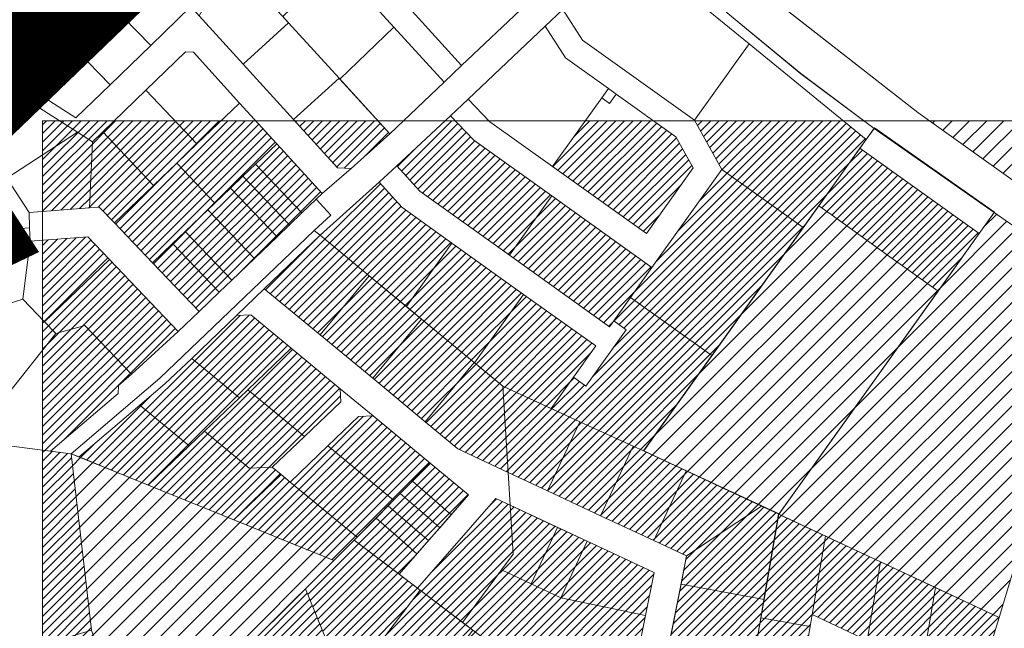
# Model space of a CAD drawing. Units: millimetres. Extents: x 1331 to 551846, y -5065 to 6580354.
# Drawn here: x 14135 to 14648, y 17571 to 17888 of the extents above; entities that cross this region are included whole.
import ezdxf

# ---------------------------------------------------------------- set-up
doc = ezdxf.new("R2010")
doc.units = ezdxf.units.MM
doc.linetypes.add('PHANTOMX2', pattern=[40, 20, -4, 4, -4, 4, -4])
doc.layers.get('0').update_dxf_attribs({"lineweight": 5})
for name, color, linetype, lineweight in [('2006_VALD', 7, 'Continuous', 5), ('Level 1', 24, 'Continuous', 0), ('OPT_uus-sein', 7, 'Continuous', 5), ('peetri kontakt', 7, 'Continuous', 0)]:
    doc.layers.add(name, color=color, linetype=linetype, lineweight=lineweight)
doc.layers.add('VALLA PIIR', color=1, linetype='Continuous', lineweight=5, plot=False)
picture_1 = doc.add_image_def('image2.png', size_in_pixel=(1522, 834))

msp = doc.modelspace()

# ---------------------------------------------------------------- hatches: boundary and pattern name
at = {"layer": 'peetri kontakt', "linetype": 'Continuous', "lineweight": 15}
h = msp.add_hatch(dxfattribs=at)
h.set_pattern_fill('ANSI31', color=50, style=0)
h.paths.add_polyline_path([(14173.16, 17824.74), (14165.36, 17829.71), (14147.17, 17817.91), (14147.17, 17788.5), (14171.69, 17790.34)])
h.paths.add_polyline_path([(14184.5, 17835.71), (14155.97, 17835.71), (14165.36, 17829.71), (14173.16, 17824.74), (14178.49, 17829.89)])
h.paths.add_polyline_path([(14155.97, 17835.71), (14147.17, 17835.71), (14147.17, 17817.91), (14165.36, 17829.71)])
h.paths.add_polyline_path([(14216.07, 17835.71), (14184.5, 17835.71), (14178.49, 17829.89), (14204.97, 17802.03), (14217.08, 17813.63), (14227.54, 17823.65)])
h.paths.add_polyline_path([(14240.13, 17835.71), (14216.07, 17835.71), (14227.54, 17823.65)])
h.paths.add_polyline_path([(14258.2, 17835.71), (14240.13, 17835.71), (14227.54, 17823.65), (14217.08, 17813.63), (14236.89, 17792.79), (14245.04, 17800.6), (14251.54, 17806.83), (14258.04, 17813.05), (14269.14, 17823.69)])
h.paths.add_polyline_path([(14327.92, 17828.96), (14321.77, 17835.71), (14278.49, 17835.71), (14300.81, 17811.2), (14307.9, 17810.87)])
h.paths.add_polyline_path([(14269.14, 17823.69), (14258.04, 17813.05), (14282.25, 17787.77), (14289.7, 17794.91), (14292.72, 17797.8)])
h.paths.add_polyline_path([(14258.04, 17813.05), (14251.54, 17806.83), (14275.76, 17781.54), (14282.25, 17787.77)])
h.paths.add_polyline_path([(14251.54, 17806.83), (14245.04, 17800.6), (14269.26, 17775.31), (14275.76, 17781.54)])
h.paths.add_polyline_path([(14245.04, 17800.6), (14236.89, 17792.79), (14233.28, 17789.33), (14257.51, 17764.04), (14269.26, 17775.31)])
h.paths.add_polyline_path([(14233.28, 17789.33), (14221.42, 17777.97), (14245.65, 17752.67), (14257.51, 17764.04)])
h.paths.add_polyline_path([(14221.42, 17777.97), (14214.92, 17771.74), (14239.15, 17746.44), (14245.65, 17752.67)])
h.paths.add_polyline_path([(14214.92, 17771.74), (14204.45, 17761.71), (14228.69, 17736.41), (14239.15, 17746.44)])
h.paths.add_polyline_path([(14233.28, 17789.33), (14236.89, 17792.79), (14217.08, 17813.63), (14204.97, 17802.03), (14184.56, 17782.48), (14204.45, 17761.71), (14214.92, 17771.74), (14221.42, 17777.97)])
h.paths.add_polyline_path([(14182.04, 17763.42), (14170.74, 17775.22), (14147.17, 17773.45), (14147.17, 17732.11), (14148.21, 17731.02)])
h.paths.add_polyline_path([(14182.04, 17763.42), (14148.21, 17731.02), (14154.09, 17724.88), (14169.22, 17729.09), (14193.43, 17703.82), (14217.86, 17726.03)])
h.paths.add_polyline_path([(14169.22, 17729.09), (14154.09, 17724.88), (14147.17, 17716.14), (14147.17, 17664.21), (14151.27, 17663.69), (14186.53, 17693.68), (14186.77, 17697.76), (14193.43, 17703.82)])
h.paths.add_polyline_path([(14148.21, 17731.02), (14147.17, 17732.11), (14147.17, 17716.14), (14154.09, 17724.88)])
h = msp.add_hatch(dxfattribs=at)
h.set_pattern_fill('ANSI31', color=50, style=0)
h.paths.add_polyline_path([(14576.05, 17826.03), (14564.18, 17835.71), (14486.74, 17835.71), (14500.87, 17810.3), (14543.21, 17780.05)])
h.paths.add_polyline_path([(14543.21, 17780.05), (14500.87, 17810.3), (14464.48, 17759.36), (14453.26, 17743.65), (14495.6, 17713.4)])
h.paths.add_polyline_path([(14453.26, 17743.65), (14444.54, 17731.45), (14451.05, 17726.8), (14430.12, 17697.5), (14423.61, 17702.15), (14412.01, 17685.91), (14426.98, 17678.99), (14454.7, 17666.24), (14460.11, 17663.79), (14495.6, 17713.4)])
h.paths.add_polyline_path([(14464.48, 17759.36), (14412.4, 17796.57), (14390.31, 17765.65), (14442.39, 17728.44), (14444.54, 17731.45), (14453.26, 17743.65)])
h.paths.add_polyline_path([(14412.4, 17796.57), (14371.72, 17825.63), (14362.16, 17835.71), (14356.83, 17835.71), (14331.72, 17812.16), (14343.53, 17799.07), (14390.31, 17765.65)])
h.paths.add_polyline_path([(14397.64, 17745.29), (14372.15, 17709.61), (14386.91, 17697.42), (14412.01, 17685.91), (14423.61, 17702.15), (14435.24, 17718.43)])
h.paths.add_polyline_path([(14397.64, 17745.29), (14360.21, 17772.02), (14336.61, 17738.98), (14344.54, 17732.42), (14371.91, 17709.81), (14372.15, 17709.61)])
h.paths.add_polyline_path([(14360.21, 17772.02), (14334.18, 17790.63), (14322.36, 17803.72), (14291.72, 17776.06), (14317.17, 17755.03), (14336.61, 17738.98)])
h = msp.add_hatch(dxfattribs=at)
h.set_pattern_fill('ANSI31', color=72, style=0)
h.paths.add_polyline_path([(14485.99, 17811.14), (14476.96, 17827.38), (14465.3, 17835.71), (14429.8, 17835.71), (14412.73, 17811.82), (14461.55, 17776.94)])
h = msp.add_hatch(dxfattribs=at)
h.set_pattern_fill('ANSI31', color=50, scale=2, style=0)
h.paths.add_polyline_path([(14824.67, 17835.71), (14608.88, 17835.71), (14730.64, 17748.93), (14759.84, 17739.68), (14777.34, 17723.5), (14823.25, 17691.15), (14841.87, 17691.2), (14854.2, 17698.08), (14845.14, 17714.18), (14857.95, 17721.17), (14852.61, 17739.53), (14842.23, 17775.3)])
h.paths.add_polyline_path([(14950.51, 17835.71), (14824.68, 17835.71), (14842.23, 17775.3), (14875.07, 17793.62), (14885.99, 17799.71), (14926.15, 17822.12)])
h.paths.add_polyline_path([(15021.13, 17835.71), (14965.44, 17835.71), (14980.31, 17809.05), (14997.91, 17777.51)])
h = msp.add_hatch(dxfattribs=at)
h.set_pattern_fill('ANSI31', color=72, style=0)
h.paths.add_polyline_path([(14178.49, 17829.89), (14173.16, 17824.74), (14171.69, 17790.34), (14176.67, 17790.71), (14184.56, 17782.48), (14204.97, 17802.03)])
at = {"layer": 'peetri kontakt', "linetype": 'Continuous', "lineweight": 15, "true_color": 0xed1f24}
h = msp.add_hatch(dxfattribs=at)
h.set_pattern_fill('ANSI31', color=240, style=0)
h.paths.add_polyline_path([(14572.76, 17821.42), (14551.35, 17791.43), (14557.73, 17786.85), (14587.13, 17765.78), (14613.4, 17746.95), (14634.82, 17776.97)])
at = {"layer": 'peetri kontakt', "linetype": 'Continuous', "lineweight": 15}
h = msp.add_hatch(dxfattribs=at)
h.set_pattern_fill('ANSI31', color=230, scale=2, style=0)
h.paths.add_polyline_path([(14530.41, 17630.84), (14530.41, 17630.82), (14554.74, 17619.44), (14583.4, 17606.02), (14612.07, 17592.6), (14645.2, 17577.1), (14663.37, 17637.06), (14668.05, 17635.55), (14670.92, 17645.62), (14666.23, 17647.07), (14697.46, 17749.69), (14642.72, 17787.99), (14642.7, 17788.01), (14634.82, 17776.97), (14613.4, 17746.95), (14587.13, 17765.78), (14557.73, 17786.85), (14551.34, 17791.44), (14543.21, 17780.05), (14495.6, 17713.4), (14460.09, 17663.76), (14482.33, 17653.34), (14521.54, 17634.99)])
h = msp.add_hatch(dxfattribs=at)
h.set_pattern_fill('ANSI31', color=50, style=0)
h.paths.add_polyline_path([(14317.17, 17755.03), (14291.72, 17776.06), (14262.63, 17748.21), (14291.7, 17724.19)])
h.paths.add_polyline_path([(14344.54, 17732.42), (14317.17, 17755.03), (14291.7, 17724.19), (14319.07, 17701.58)])
h.paths.add_polyline_path([(14371.91, 17709.81), (14344.54, 17732.42), (14319.07, 17701.58), (14346.43, 17678.97)])
h.paths.add_polyline_path([(14386.91, 17697.42), (14371.91, 17709.81), (14346.43, 17678.97), (14363.46, 17664.91), (14389.63, 17652.57)])
h.paths.add_polyline_path([(14276.56, 17717.24), (14255.58, 17734.58), (14248.11, 17734.3), (14224.82, 17711.99), (14249.66, 17691.47), (14254.02, 17695.65)])
h.paths.add_polyline_path([(14224.82, 17711.99), (14210.9, 17698.66), (14197.86, 17687.57), (14223.48, 17666.4), (14231.48, 17674.06), (14249.66, 17691.47)])
h.paths.add_polyline_path([(14197.86, 17687.57), (14166.21, 17660.64), (14202.18, 17646), (14202.18, 17646), (14166.21, 17660.64), (14162.04, 17662.34), (14174.21, 17657.44), (14182.53, 17654.27), (14190.36, 17650.82), (14230.45, 17634.49), (14249.75, 17626.64), (14263.75, 17620.94), (14287.57, 17610.88), (14292.23, 17609.29), (14295.74, 17607.74), (14298.86, 17606.64), (14166.21, 17660.64), (14166.21, 17660.64), (14202.18, 17646), (14223.48, 17666.4)])
h.paths.add_polyline_path([(14231.48, 17674.06), (14223.48, 17666.4), (14202.18, 17646), (14246.82, 17627.83), (14271.45, 17651.42), (14266.79, 17655.27), (14254.77, 17654.83)], flags=17)
h.paths.add_polyline_path([(14254.02, 17695.65), (14249.66, 17691.47), (14231.48, 17674.06), (14254.77, 17654.83), (14266.79, 17655.27), (14283.52, 17671.29)])
h.paths.add_polyline_path([(14302.2, 17696.06), (14276.56, 17717.24), (14254.02, 17695.65), (14283.52, 17671.29), (14302.45, 17689.42)])
h.paths.add_polyline_path([(14276.11, 17647.57), (14271.45, 17651.42), (14246.82, 17627.83), (14298.86, 17606.64), (14309.47, 17617.38), (14309.48, 17617.37), (14310.9, 17618.83)])
h.paths.add_polyline_path([(14295.74, 17666.38), (14276.11, 17647.57), (14310.9, 17618.83), (14320.79, 17628.84), (14327.06, 17635.19), (14329.95, 17638.11)])
h.paths.add_polyline_path([(14319.23, 17681.99), (14311.76, 17681.72), (14295.74, 17666.38), (14329.95, 17638.11), (14333.42, 17641.63), (14349, 17657.4)])
h = msp.add_hatch(dxfattribs=at)
h.set_pattern_fill('ANSI31', color=50, style=0)
h.paths.add_polyline_path([(14645.16, 17577.11), (14612.07, 17592.6), (14605.14, 17551.68), (14633.43, 17538.44)])
h.paths.add_polyline_path([(14612.07, 17592.6), (14583.4, 17606.02), (14576.47, 17565.1), (14605.14, 17551.68)])
h.paths.add_polyline_path([(14583.4, 17606.02), (14554.74, 17619.44), (14547.81, 17578.51), (14576.47, 17565.1)])
h.paths.add_polyline_path([(14554.74, 17619.44), (14530.45, 17630.8), (14522.84, 17586.47), (14521.2, 17576.91), (14546.77, 17572.37), (14547.81, 17578.51)])
h.paths.add_polyline_path([(14545.73, 17566.24), (14538.8, 17525.29), (14560.11, 17520.5), (14584.76, 17547.97)])
h.paths.add_polyline_path([(14545.73, 17566.24), (14546.77, 17572.37), (14521.2, 17576.91), (14517.59, 17555.83), (14513.33, 17531.01), (14538.8, 17525.29)])
h.paths.add_polyline_path([(14517.55, 17555.84), (14473.56, 17563.88), (14472.8, 17560.07), (14467.72, 17534.49), (14512.44, 17525.81), (14513.33, 17531), (14513.29, 17531.01)])
h.paths.add_polyline_path([(14521.16, 17576.92), (14522.8, 17586.47), (14522.8, 17586.48), (14479.62, 17594.39), (14478.84, 17590.47), (14473.56, 17563.88), (14517.55, 17555.84), (14517.55, 17555.84)])
h.paths.add_polyline_path([(14530.41, 17630.84), (14521.54, 17634.99), (14482.53, 17609.08), (14479.62, 17594.39), (14522.8, 17586.48)])
h.paths.add_polyline_path([(14521.54, 17634.99), (14482.33, 17653.34), (14465.37, 17617.12), (14482.53, 17609.08)])
h.paths.add_polyline_path([(14482.33, 17653.34), (14460.12, 17663.74), (14454.69, 17666.24), (14437.75, 17630.05), (14465.37, 17617.12)])
h.paths.add_polyline_path([(14454.69, 17666.24), (14426.98, 17678.99), (14410.12, 17642.98), (14437.75, 17630.05)])
h.paths.add_polyline_path([(14426.98, 17678.99), (14386.91, 17697.42), (14389.63, 17652.57), (14410.12, 17642.98)])
h = msp.add_hatch(dxfattribs=at)
h.set_pattern_fill('ANSI31', color=50, style=0)
h.paths.add_polyline_path([(14162.04, 17662.34), (14147.17, 17664.21), (14147.17, 17562.68), (14172.7, 17570.41)])
h.paths.add_polyline_path([(14172.7, 17570.41), (14147.17, 17562.68), (14147.17, 17525.86), (14182.65, 17538.94)])
h.paths.add_polyline_path([(14182.65, 17538.94), (14147.17, 17525.86), (14147.17, 17490.7), (14192.59, 17507.48)])
h.paths.add_polyline_path([(14194.16, 17502.5), (14194.16, 17502.5), (14192.59, 17507.48), (14147.17, 17490.7), (14147.17, 17486.17), (14156.31, 17458.91), (14203.03, 17476.17)])
h.paths.add_polyline_path([(14203.03, 17476.17), (14156.31, 17458.91), (14166.8, 17427.61), (14213.56, 17444.89)])
h.paths.add_polyline_path([(14213.56, 17444.89), (14166.8, 17427.61), (14177.28, 17396.33), (14224.09, 17413.62)])
h.paths.add_polyline_path([(14224.09, 17413.62), (14177.28, 17396.33), (14187.77, 17365.03), (14234.61, 17382.34)])
h = msp.add_hatch(dxfattribs=at)
h.set_pattern_fill('ANSI31', color=50, scale=2, style=0)
h.paths.add_polyline_path([(14284.06, 17591.94), (14298.86, 17606.64), (14166.21, 17660.64), (14166.21, 17660.64), (14202.18, 17646), (14190.36, 17650.82), (14183.96, 17653.42), (14166.21, 17660.64), (14202.18, 17646), (14202.18, 17646), (14166.21, 17660.64), (14162.04, 17662.34), (14172.7, 17570.41), (14182.65, 17538.94), (14192.59, 17507.48), (14194.16, 17502.51), (14202.64, 17510.94), (14230.08, 17538.24), (14230.08, 17538.24), (14248.93, 17556.97)])
h = msp.add_hatch(dxfattribs=at)
h.set_pattern_fill('ANSI31', color=50, style=0)
h.set_pattern_definition([(45, (240.6836, 122.9286), (-2.24506403, 2.24506403), [])])
h.paths.add_polyline_path([(14368.92, 17640.94), (14349, 17657.4), (14309.58, 17617.28), (14284.06, 17591.94), (14296.98, 17560.34), (14311.73, 17549.25), (14343.74, 17591.31), (14332.87, 17599.59)])
h = msp.add_hatch(dxfattribs=at)
h.set_pattern_fill('ANSI31', color=50, style=0)
h.paths.add_polyline_path([(14465.53, 17600.48), (14430.76, 17616.76), (14417.04, 17587.29), (14461.07, 17578.01)])
h.paths.add_polyline_path([(14430.76, 17616.76), (14415.36, 17623.96), (14401.58, 17594.53), (14417.04, 17587.29)])
h.paths.add_polyline_path([(14415.36, 17623.96), (14390.66, 17635.53), (14392.2, 17610.08), (14386.06, 17601.79), (14401.58, 17594.53)])
h.paths.add_polyline_path([(14390.66, 17635.53), (14383.17, 17639.03), (14342.44, 17592.3), (14343.74, 17591.31), (14365.82, 17574.48), (14386.06, 17601.79), (14392.2, 17610.08)])
at = {"layer": 'peetri kontakt', "linetype": 'Continuous', "lineweight": 15, "true_color": 0xed1f24}
h = msp.add_hatch(dxfattribs=at)
h.set_pattern_fill('ANSI31', color=240, style=0)
h.paths.add_polyline_path([(14461.07, 17578.01), (14417.04, 17587.29), (14386.06, 17601.79), (14365.82, 17574.48), (14371.19, 17570.39), (14394.35, 17553.13), (14390.66, 17537.17), (14450.03, 17522.45)])
at = {"layer": 'peetri kontakt', "linetype": 'Continuous', "lineweight": 15}
h = msp.add_hatch(dxfattribs=at)
h.set_pattern_fill('ANSI31', color=50, style=0)
h.set_pattern_definition([(45, (433.1872, -6.8587), (-2.24506403, 2.24506403), [])])
h.paths.add_polyline_path([(14296.98, 17560.34), (14284.06, 17591.94), (14248.93, 17556.97), (14230.08, 17538.24), (14202.64, 17510.94), (14236.71, 17415.61), (14300.82, 17436.14), (14267.13, 17534.21)])
h = msp.add_hatch(dxfattribs=at)
h.set_pattern_fill('ANSI31', color=50, style=0)
h.paths.add_polyline_path([(14394.35, 17553.13), (14371.19, 17570.39), (14339.09, 17528.28), (14367.2, 17506.99), (14390.66, 17537.17)])
h.paths.add_polyline_path([(14371.19, 17570.39), (14365.82, 17574.48), (14343.74, 17591.31), (14311.73, 17549.25), (14339.2, 17528.43)])

# ---------------------------------------------------------------- linework, layer by layer
at = {"color": 30, "linetype": 'PHANTOMX2', "ltscale": 5, "const_width": 50}
msp.add_lwpolyline([(14132.43, 18601.64), (14136.74, 18565.89), (14134.25, 18375.56), (14122.34, 18313.34), (14123.66, 18292.65), (14129.29, 18265.01), (14140.54, 18244.32), (14193.34, 18177.62), (14327.07, 18047.04), (14318.79, 18043.4), (14083.61, 17816.66), (14108.93, 17777.6), (14068.88, 17758.4), (14058.12, 17647.35), (14030.65, 17550.86), (13955.84, 17331.73), (13890.13, 17187.58)], dxfattribs=at)
at = {"layer": '2006_VALD', "linetype": 'Continuous', "lineweight": 50}
msp.add_lwpolyline([(13890.11, 17187.52), (13955.82, 17331.67), (14030.63, 17550.8), (14058.1, 17647.29), (14068.86, 17758.34), (14108.91, 17777.54), (14083.59, 17816.6), (14318.77, 18043.34), (14327.05, 18046.98), (14193.32, 18177.56), (14140.52, 18244.26), (14129.27, 18264.95), (14123.64, 18292.59), (14122.32, 18313.28), (14134.23, 18375.5), (14136.72, 18565.83), (14132.41, 18601.58)], dxfattribs=at)
at = {"layer": 'Level 1', "flags": 128}
for points in [[(14317.9, 18042.6), (14348.31, 18016.35), (14383.25, 17986.18), (14412.99, 17960.51), (14441.08, 17936.26), (14452.71, 17926.62), (14515.03, 17875.79), (14576.05, 17826.03), (14580.13, 17831.73), (14542, 17860.24), (14504.85, 17890.85), (14455.5, 17933.48), (14448.2, 17939.42), (14412.76, 17968.07), (14392.12, 17985.16), (14375.66, 17999.38), (14362.54, 18010.95), (14322.93, 18047.46), (14318.78, 18043.47)], [(14317.9, 18042.6), (14348.31, 18016.35), (14383.25, 17986.18), (14412.99, 17960.51), (14441.08, 17936.26), (14452.71, 17926.62), (14515.03, 17875.79), (14576.05, 17826.03), (14580.13, 17831.73), (14542, 17860.24), (14504.85, 17890.85), (14455.5, 17933.48), (14448.2, 17939.42), (14412.76, 17968.07), (14392.12, 17985.16), (14375.66, 17999.38), (14362.54, 18010.95), (14322.93, 18047.46), (14318.78, 18043.47)], [(14505.62, 17916.08), (14602.87, 17839.99), (14730.64, 17748.93), (14759.84, 17739.68), (14777.34, 17723.5), (14823.25, 17691.15), (14841.87, 17691.2), (14854.2, 17698.08), (14845.14, 17714.18), (14857.95, 17721.17), (14852.62, 17739.54), (14842.23, 17775.3), (14775.79, 18004.02), (14764, 18043.97), (14749.98, 18040.29), (14676.41, 18010.62), (14618.3, 17985.42), (14585.14, 17964.24)], [(14505.62, 17916.08), (14602.87, 17839.99), (14730.64, 17748.93), (14759.84, 17739.68), (14777.34, 17723.5), (14823.25, 17691.15), (14841.87, 17691.2), (14854.2, 17698.08), (14845.14, 17714.18), (14857.95, 17721.17), (14852.62, 17739.54), (14842.23, 17775.3), (14775.79, 18004.02), (14764, 18043.97), (14749.98, 18040.29), (14676.41, 18010.62), (14618.3, 17985.42), (14585.14, 17964.24)], [(14283.64, 17954.21), (14279.08, 17949.84), (14274.55, 17945.48), (14300.48, 17917.01), (14330.12, 17884.46), (14356.23, 17855.79), (14365.37, 17864.46), (14339.54, 17892.83), (14315.97, 17918.71), (14292.4, 17944.6)], [(14283.64, 17954.21), (14279.08, 17949.84), (14274.55, 17945.48), (14300.48, 17917.01), (14330.12, 17884.46), (14356.23, 17855.79), (14365.37, 17864.46), (14339.54, 17892.83), (14315.97, 17918.71), (14292.4, 17944.6)], [(14289.7, 17794.91), (14297.3, 17786.56), (14288.61, 17778.63), (14291.72, 17776.06), (14322.36, 17803.72), (14331.72, 17812.16), (14359.65, 17838.36), (14368.79, 17847.03), (14408.86, 17885.03), (14418, 17893.7), (14452.71, 17926.62), (14441.08, 17936.26), (14407.9, 17904.79), (14398.76, 17896.12), (14365.37, 17864.46), (14356.23, 17855.79), (14327.92, 17828.96), (14307.9, 17810.87), (14292.7, 17797.78)], [(14289.7, 17794.91), (14297.3, 17786.56), (14288.61, 17778.63), (14291.72, 17776.06), (14322.36, 17803.72), (14331.72, 17812.16), (14359.65, 17838.36), (14368.79, 17847.03), (14408.86, 17885.03), (14418, 17893.7), (14452.71, 17926.62), (14441.08, 17936.26), (14407.9, 17904.79), (14398.76, 17896.12), (14365.37, 17864.46), (14356.23, 17855.79), (14327.92, 17828.96), (14307.9, 17810.87), (14292.7, 17797.78)], [(14174.66, 17904.81), (14203.52, 17874.98), (14224.36, 17895.15), (14196.4, 17925.85), (14182.61, 17912.5)], [(14174.66, 17904.81), (14203.52, 17874.98), (14224.36, 17895.15), (14196.4, 17925.85), (14182.61, 17912.5)], [(14398.76, 17896.12), (14372.73, 17924.71), (14339.54, 17892.83), (14365.37, 17864.46)], [(14398.76, 17896.12), (14372.73, 17924.71), (14339.54, 17892.83), (14365.37, 17864.46)], [(14418, 17893.7), (14428.25, 17877.66), (14486.59, 17835.98), (14515.03, 17875.79), (14452.71, 17926.62)], [(14418, 17893.7), (14428.25, 17877.66), (14486.59, 17835.98), (14515.03, 17875.79), (14452.71, 17926.62)], [(14245.01, 17920), (14228.73, 17890.34), (14251.65, 17865.17), (14275.31, 17886.72)], [(14245.01, 17920), (14228.73, 17890.34), (14251.65, 17865.17), (14275.31, 17886.72)], [(14272.35, 17889.98), (14275.31, 17886.72), (14301.56, 17857.91), (14301.98, 17857.43), (14330.12, 17884.46), (14300.48, 17917.01)], [(14272.35, 17889.98), (14275.31, 17886.72), (14301.56, 17857.91), (14301.98, 17857.43), (14330.12, 17884.46), (14300.48, 17917.01)], [(14153.46, 17884.29), (14182.32, 17854.47), (14203.52, 17874.98), (14174.66, 17904.81)], [(14153.46, 17884.29), (14182.32, 17854.47), (14203.52, 17874.98), (14174.66, 17904.81)], [(14359.65, 17838.36), (14371.72, 17825.63), (14412.4, 17796.57), (14464.48, 17759.36), (14500.87, 17810.3), (14486.59, 17835.98), (14428.25, 17877.66), (14418, 17893.7), (14408.86, 17885.03), (14419.44, 17868.47), (14441.79, 17852.5), (14445.86, 17849.59), (14476.96, 17827.38), (14485.99, 17811.14), (14461.55, 17776.94), (14412.73, 17811.82), (14380.03, 17835.18), (14368.79, 17847.03)], [(14359.65, 17838.36), (14371.72, 17825.63), (14412.4, 17796.57), (14464.48, 17759.36), (14500.87, 17810.3), (14486.59, 17835.98), (14428.25, 17877.66), (14418, 17893.7), (14408.86, 17885.03), (14419.44, 17868.47), (14441.79, 17852.5), (14445.86, 17849.59), (14476.96, 17827.38), (14485.99, 17811.14), (14461.55, 17776.94), (14412.73, 17811.82), (14380.03, 17835.18), (14368.79, 17847.03)], [(14275.31, 17886.72), (14251.65, 17865.17), (14277.91, 17836.34), (14301.57, 17857.89)], [(14275.31, 17886.72), (14251.65, 17865.17), (14277.91, 17836.34), (14301.57, 17857.89)], [(14131.52, 17863.07), (14132.02, 17858.11), (14164.59, 17837.32), (14182.32, 17854.47), (14153.46, 17884.29)], [(14131.52, 17863.07), (14132.02, 17858.11), (14164.59, 17837.32), (14182.32, 17854.47), (14153.46, 17884.29)], [(14330.12, 17884.46), (14301.98, 17857.43), (14327.92, 17828.96), (14356.23, 17855.79)], [(14330.12, 17884.46), (14301.98, 17857.43), (14327.92, 17828.96), (14356.23, 17855.79)], [(14368.79, 17847.03), (14380.03, 17835.18), (14412.73, 17811.82), (14438.31, 17847.62), (14441.79, 17852.5), (14419.44, 17868.47), (14408.86, 17885.03)], [(14368.79, 17847.03), (14380.03, 17835.18), (14412.73, 17811.82), (14438.31, 17847.62), (14441.79, 17852.5), (14419.44, 17868.47), (14408.86, 17885.03)], [(14486.59, 17835.98), (14500.87, 17810.3), (14543.21, 17780.05), (14576.05, 17826.03), (14515.03, 17875.79)], [(14486.59, 17835.98), (14500.87, 17810.3), (14543.21, 17780.05), (14576.05, 17826.03), (14515.03, 17875.79)], [(14200.94, 17851.62), (14227.54, 17823.65), (14249.78, 17844.95), (14225.7, 17871.4), (14221.52, 17871.53)], [(14200.94, 17851.62), (14227.54, 17823.65), (14249.78, 17844.95), (14225.7, 17871.4), (14221.52, 17871.53)], [(14301.57, 17857.89), (14277.91, 17836.34), (14300.81, 17811.2), (14307.9, 17810.87), (14327.93, 17828.94)], [(14301.57, 17857.89), (14277.91, 17836.34), (14300.81, 17811.2), (14307.9, 17810.87), (14327.93, 17828.94)], [(14110.25, 17834.14), (14128.6, 17805.86), (14165.36, 17829.71), (14132.35, 17850.79), (14126.66, 17850.02)], [(14110.25, 17834.14), (14128.6, 17805.86), (14165.36, 17829.71), (14132.35, 17850.79), (14126.66, 17850.02)], [(14178.49, 17829.89), (14204.97, 17802.03), (14217.08, 17813.63), (14227.54, 17823.65), (14200.94, 17851.62)], [(14178.49, 17829.89), (14204.97, 17802.03), (14217.08, 17813.63), (14227.54, 17823.65), (14200.94, 17851.62)], [(14438.31, 17847.62), (14442.38, 17844.72), (14445.86, 17849.59), (14441.79, 17852.5)], [(14438.31, 17847.62), (14442.38, 17844.72), (14445.86, 17849.59), (14441.79, 17852.5)], [(14217.08, 17813.63), (14236.89, 17792.79), (14245.04, 17800.6), (14251.54, 17806.83), (14258.04, 17813.05), (14269.14, 17823.69), (14249.78, 17844.95), (14227.54, 17823.65)], [(14217.08, 17813.63), (14236.89, 17792.79), (14245.04, 17800.6), (14251.54, 17806.83), (14258.04, 17813.05), (14269.14, 17823.69), (14249.78, 17844.95), (14227.54, 17823.65)], [(14438.31, 17847.62), (14412.73, 17811.82), (14461.55, 17776.94), (14485.99, 17811.14), (14476.96, 17827.38), (14445.86, 17849.59), (14442.38, 17844.72)], [(14438.31, 17847.62), (14412.73, 17811.82), (14461.55, 17776.94), (14485.99, 17811.14), (14476.96, 17827.38), (14445.86, 17849.59), (14442.38, 17844.72)], [(14331.72, 17812.16), (14343.53, 17799.07), (14390.31, 17765.65), (14412.4, 17796.57), (14371.72, 17825.63), (14359.65, 17838.36)], [(14331.72, 17812.16), (14343.53, 17799.07), (14390.31, 17765.65), (14412.4, 17796.57), (14371.72, 17825.63), (14359.65, 17838.36)], [(14086.93, 17811.57), (14108.98, 17777.59), (14140.45, 17779.96), (14140.22, 17787.97), (14128.6, 17805.86), (14110.25, 17834.14)], [(14086.93, 17811.57), (14108.98, 17777.59), (14140.45, 17779.96), (14140.22, 17787.97), (14128.6, 17805.86), (14110.25, 17834.14)], [(14128.6, 17805.86), (14140.22, 17787.97), (14171.69, 17790.34), (14173.16, 17824.74), (14165.36, 17829.71)], [(14128.6, 17805.86), (14140.22, 17787.97), (14171.69, 17790.34), (14173.16, 17824.74), (14165.36, 17829.71)], [(14173.16, 17824.74), (14171.69, 17790.34), (14176.67, 17790.71), (14184.56, 17782.48), (14204.97, 17802.03), (14178.49, 17829.89)], [(14173.16, 17824.74), (14171.69, 17790.34), (14176.67, 17790.71), (14184.56, 17782.48), (14204.97, 17802.03), (14178.49, 17829.89)], [(14580.29, 17831.98), (14576.05, 17826.03), (14572.76, 17821.42), (14634.82, 17776.97), (14642.81, 17788.17)], [(14580.29, 17831.98), (14576.05, 17826.03), (14572.76, 17821.42), (14634.82, 17776.97), (14642.81, 17788.17)], [(14258.04, 17813.05), (14282.25, 17787.77), (14289.7, 17794.91), (14292.72, 17797.8), (14269.14, 17823.69)], [(14258.04, 17813.05), (14282.25, 17787.77), (14289.7, 17794.91), (14292.72, 17797.8), (14269.14, 17823.69)], [(14551.35, 17791.43), (14557.73, 17786.85), (14587.13, 17765.78), (14613.4, 17746.95), (14634.82, 17776.97), (14572.76, 17821.42)], [(14551.35, 17791.43), (14557.73, 17786.85), (14587.13, 17765.78), (14613.4, 17746.95), (14634.82, 17776.97), (14572.76, 17821.42)], [(14184.56, 17782.48), (14204.45, 17761.71), (14214.92, 17771.74), (14221.42, 17777.97), (14233.28, 17789.33), (14236.89, 17792.79), (14217.08, 17813.63), (14204.97, 17802.03)], [(14184.56, 17782.48), (14204.45, 17761.71), (14214.92, 17771.74), (14221.42, 17777.97), (14233.28, 17789.33), (14236.89, 17792.79), (14217.08, 17813.63), (14204.97, 17802.03)], [(14251.54, 17806.83), (14275.76, 17781.54), (14282.25, 17787.77), (14258.04, 17813.05)], [(14251.54, 17806.83), (14275.76, 17781.54), (14282.25, 17787.77), (14258.04, 17813.05)], [(14322.36, 17803.72), (14334.18, 17790.63), (14360.21, 17772.02), (14397.64, 17745.29), (14435.24, 17718.43), (14423.61, 17702.15), (14430.12, 17697.5), (14451.05, 17726.8), (14444.54, 17731.45), (14442.39, 17728.44), (14390.31, 17765.65), (14343.53, 17799.07), (14331.72, 17812.16)], [(14322.36, 17803.72), (14334.18, 17790.63), (14360.21, 17772.02), (14397.64, 17745.29), (14435.24, 17718.43), (14423.61, 17702.15), (14430.12, 17697.5), (14451.05, 17726.8), (14444.54, 17731.45), (14442.39, 17728.44), (14390.31, 17765.65), (14343.53, 17799.07), (14331.72, 17812.16)], [(14453.26, 17743.65), (14495.6, 17713.4), (14543.21, 17780.05), (14500.87, 17810.3), (14464.48, 17759.36)], [(14453.26, 17743.65), (14495.6, 17713.4), (14543.21, 17780.05), (14500.87, 17810.3), (14464.48, 17759.36)], [(14245.04, 17800.6), (14269.26, 17775.31), (14275.76, 17781.54), (14251.54, 17806.83)], [(14245.04, 17800.6), (14269.26, 17775.31), (14275.76, 17781.54), (14251.54, 17806.83)], [(14233.28, 17789.33), (14257.51, 17764.04), (14269.26, 17775.31), (14245.04, 17800.6), (14236.89, 17792.79)], [(14233.28, 17789.33), (14257.51, 17764.04), (14269.26, 17775.31), (14245.04, 17800.6), (14236.89, 17792.79)], [(14336.61, 17738.98), (14360.21, 17772.02), (14334.18, 17790.63), (14322.36, 17803.72), (14291.72, 17776.06), (14317.17, 17755.03)], [(14336.61, 17738.98), (14360.21, 17772.02), (14334.18, 17790.63), (14322.36, 17803.72), (14291.72, 17776.06), (14317.17, 17755.03)], [(14151.27, 17663.69), (14162.04, 17662.34), (14208.22, 17701.63), (14288.61, 17778.63), (14297.3, 17786.56), (14289.7, 17794.91), (14282.25, 17787.77), (14275.76, 17781.54), (14269.26, 17775.31), (14257.51, 17764.04), (14245.65, 17752.67), (14239.15, 17746.44), (14228.69, 17736.41), (14217.86, 17726.03), (14193.43, 17703.82), (14186.77, 17697.76), (14186.53, 17693.68)], [(14151.27, 17663.69), (14162.04, 17662.34), (14208.22, 17701.63), (14288.61, 17778.63), (14297.3, 17786.56), (14289.7, 17794.91), (14282.25, 17787.77), (14275.76, 17781.54), (14269.26, 17775.31), (14257.51, 17764.04), (14245.65, 17752.67), (14239.15, 17746.44), (14228.69, 17736.41), (14217.86, 17726.03), (14193.43, 17703.82), (14186.77, 17697.76), (14186.53, 17693.68)], [(14412.4, 17796.57), (14390.31, 17765.65), (14442.39, 17728.44), (14444.54, 17731.45), (14453.26, 17743.65), (14464.48, 17759.36)], [(14412.4, 17796.57), (14390.31, 17765.65), (14442.39, 17728.44), (14444.54, 17731.45), (14453.26, 17743.65), (14464.48, 17759.36)], [(14140.22, 17787.97), (14140.45, 17779.96), (14140.65, 17772.96), (14170.74, 17775.22), (14182.04, 17763.42), (14217.86, 17726.03), (14228.69, 17736.41), (14204.45, 17761.71), (14184.56, 17782.48), (14176.67, 17790.71), (14171.69, 17790.34)], [(14140.22, 17787.97), (14140.45, 17779.96), (14140.65, 17772.96), (14170.74, 17775.22), (14182.04, 17763.42), (14217.86, 17726.03), (14228.69, 17736.41), (14204.45, 17761.71), (14184.56, 17782.48), (14176.67, 17790.71), (14171.69, 17790.34)], [(14221.42, 17777.97), (14245.65, 17752.67), (14257.51, 17764.04), (14233.28, 17789.33)], [(14221.42, 17777.97), (14245.65, 17752.67), (14257.51, 17764.04), (14233.28, 17789.33)], [(14551.35, 17791.43), (14543.21, 17780), (14495.64, 17713.37), (14460.25, 17663.84), (14482.51, 17653.48), (14521.75, 17635.14), (14530.66, 17630.97), (14613.4, 17746.95), (14587.13, 17765.78), (14557.73, 17786.85)], [(14551.35, 17791.43), (14543.21, 17780), (14495.64, 17713.37), (14460.25, 17663.84), (14482.51, 17653.48), (14521.75, 17635.14), (14530.66, 17630.97), (14613.4, 17746.95), (14587.13, 17765.78), (14557.73, 17786.85)], [(14642.72, 17787.99), (14530.45, 17630.82), (14645.2, 17577.11), (14663.37, 17637.06), (14668.05, 17635.55), (14670.92, 17645.62), (14666.23, 17647.07), (14697.46, 17749.69)], [(14642.72, 17787.99), (14530.45, 17630.82), (14645.2, 17577.11), (14663.37, 17637.06), (14668.05, 17635.55), (14670.92, 17645.62), (14666.23, 17647.07), (14697.46, 17749.69)], [(14108.98, 17777.59), (14103.39, 17732.26), (14136.93, 17742.8), (14140.65, 17772.96), (14140.45, 17779.96)], [(14108.98, 17777.59), (14103.39, 17732.26), (14136.93, 17742.8), (14140.65, 17772.96), (14140.45, 17779.96)], [(14162.04, 17662.34), (14166.21, 17660.64), (14197.86, 17687.57), (14210.9, 17698.66), (14224.82, 17711.99), (14248.11, 17734.3), (14262.63, 17748.21), (14291.72, 17776.06), (14288.61, 17778.63), (14208.22, 17701.63)], [(14162.04, 17662.34), (14166.21, 17660.64), (14197.86, 17687.57), (14210.9, 17698.66), (14224.82, 17711.99), (14248.11, 17734.3), (14262.63, 17748.21), (14291.72, 17776.06), (14288.61, 17778.63), (14208.22, 17701.63)], [(14101.24, 17714.86), (14108.98, 17777.59), (14068.92, 17758.39), (14058.13, 17647.17), (14030.71, 17550.89), (14036.79, 17529.21), (14123.9, 17555.62), (14172.7, 17570.41), (14162.04, 17662.34), (14110.65, 17668.78)], [(14101.24, 17714.86), (14108.98, 17777.59), (14068.92, 17758.39), (14058.13, 17647.17), (14030.71, 17550.89), (14036.79, 17529.21), (14123.9, 17555.62), (14172.7, 17570.41), (14162.04, 17662.34), (14110.65, 17668.78)], [(14140.65, 17772.96), (14136.93, 17742.8), (14148.21, 17731.02), (14182.04, 17763.42), (14170.74, 17775.22)], [(14140.65, 17772.96), (14136.93, 17742.8), (14148.21, 17731.02), (14182.04, 17763.42), (14170.74, 17775.22)], [(14214.92, 17771.74), (14239.15, 17746.44), (14245.65, 17752.67), (14221.42, 17777.97)], [(14214.92, 17771.74), (14239.15, 17746.44), (14245.65, 17752.67), (14221.42, 17777.97)], [(14291.72, 17776.06), (14262.63, 17748.21), (14291.7, 17724.19), (14317.17, 17755.03)], [(14291.72, 17776.06), (14262.63, 17748.21), (14291.7, 17724.19), (14317.17, 17755.03)], [(14204.45, 17761.71), (14228.69, 17736.41), (14239.15, 17746.44), (14214.92, 17771.74)], [(14204.45, 17761.71), (14228.69, 17736.41), (14239.15, 17746.44), (14214.92, 17771.74)], [(14336.61, 17738.98), (14344.54, 17732.42), (14371.91, 17709.81), (14372.15, 17709.61), (14397.64, 17745.29), (14360.21, 17772.02)], [(14336.61, 17738.98), (14344.54, 17732.42), (14371.91, 17709.81), (14372.15, 17709.61), (14397.64, 17745.29), (14360.21, 17772.02)], [(14148.21, 17731.02), (14154.09, 17724.88), (14169.22, 17729.09), (14193.43, 17703.82), (14217.86, 17726.03), (14182.04, 17763.42)], [(14148.21, 17731.02), (14154.09, 17724.88), (14169.22, 17729.09), (14193.43, 17703.82), (14217.86, 17726.03), (14182.04, 17763.42)], [(14317.17, 17755.03), (14291.7, 17724.19), (14319.07, 17701.58), (14344.54, 17732.42)], [(14317.17, 17755.03), (14291.7, 17724.19), (14319.07, 17701.58), (14344.54, 17732.42)], [(14248.11, 17734.3), (14255.58, 17734.58), (14276.56, 17717.24), (14302.2, 17696.06), (14319.23, 17681.99), (14349, 17657.4), (14368.92, 17640.94), (14332.86, 17599.58), (14342.44, 17592.3), (14383.17, 17639.03), (14390.66, 17635.53), (14389.63, 17652.57), (14363.46, 17664.91), (14346.43, 17678.97), (14319.07, 17701.58), (14291.7, 17724.19), (14262.63, 17748.21)], [(14248.11, 17734.3), (14255.58, 17734.58), (14276.56, 17717.24), (14302.2, 17696.06), (14319.23, 17681.99), (14349, 17657.4), (14368.92, 17640.94), (14332.86, 17599.58), (14342.44, 17592.3), (14383.17, 17639.03), (14390.66, 17635.53), (14389.63, 17652.57), (14363.46, 17664.91), (14346.43, 17678.97), (14319.07, 17701.58), (14291.7, 17724.19), (14262.63, 17748.21)], [(14103.39, 17732.26), (14101.24, 17714.86), (14106.53, 17688.97), (14128.28, 17692.25), (14154.09, 17724.88), (14148.21, 17731.02), (14136.93, 17742.8)], [(14103.39, 17732.26), (14101.24, 17714.86), (14106.53, 17688.97), (14128.28, 17692.25), (14154.09, 17724.88), (14148.21, 17731.02), (14136.93, 17742.8)], [(14423.61, 17702.15), (14435.24, 17718.43), (14397.64, 17745.29), (14372.15, 17709.61), (14386.91, 17697.42), (14412.01, 17685.91)], [(14423.61, 17702.15), (14435.24, 17718.43), (14397.64, 17745.29), (14372.15, 17709.61), (14386.91, 17697.42), (14412.01, 17685.91)], [(14444.54, 17731.45), (14451.05, 17726.8), (14430.12, 17697.5), (14423.61, 17702.15), (14412.01, 17685.91), (14426.98, 17678.99), (14454.7, 17666.24), (14460.11, 17663.79), (14495.6, 17713.4), (14453.26, 17743.65)], [(14444.54, 17731.45), (14451.05, 17726.8), (14430.12, 17697.5), (14423.61, 17702.15), (14412.01, 17685.91), (14426.98, 17678.99), (14454.7, 17666.24), (14460.11, 17663.79), (14495.6, 17713.4), (14453.26, 17743.65)], [(14248.11, 17734.3), (14224.82, 17711.99), (14249.66, 17691.47), (14254.02, 17695.65), (14276.56, 17717.24), (14255.58, 17734.58)], [(14248.11, 17734.3), (14224.82, 17711.99), (14249.66, 17691.47), (14254.02, 17695.65), (14276.56, 17717.24), (14255.58, 17734.58)], [(14344.54, 17732.42), (14319.07, 17701.58), (14346.43, 17678.97), (14371.91, 17709.81)], [(14344.54, 17732.42), (14319.07, 17701.58), (14346.43, 17678.97), (14371.91, 17709.81)], [(14106.53, 17688.97), (14110.65, 17668.78), (14151.27, 17663.69), (14186.53, 17693.68), (14186.77, 17697.76), (14193.43, 17703.82), (14169.22, 17729.09), (14154.09, 17724.88), (14128.28, 17692.25)], [(14106.53, 17688.97), (14110.65, 17668.78), (14151.27, 17663.69), (14186.53, 17693.68), (14186.77, 17697.76), (14193.43, 17703.82), (14169.22, 17729.09), (14154.09, 17724.88), (14128.28, 17692.25)], [(14254.02, 17695.65), (14283.52, 17671.29), (14302.45, 17689.42), (14302.2, 17696.06), (14276.56, 17717.24)], [(14254.02, 17695.65), (14283.52, 17671.29), (14302.45, 17689.42), (14302.2, 17696.06), (14276.56, 17717.24)], [(14197.86, 17687.57), (14223.48, 17666.4), (14231.48, 17674.06), (14249.66, 17691.47), (14224.82, 17711.99), (14210.9, 17698.66)], [(14197.86, 17687.57), (14223.48, 17666.4), (14231.48, 17674.06), (14249.66, 17691.47), (14224.82, 17711.99), (14210.9, 17698.66)], [(14371.91, 17709.81), (14346.43, 17678.97), (14363.46, 17664.91), (14389.63, 17652.57), (14386.91, 17697.42)], [(14371.91, 17709.81), (14346.43, 17678.97), (14363.46, 17664.91), (14389.63, 17652.57), (14386.91, 17697.42)], [(14386.91, 17697.42), (14389.63, 17652.57), (14410.12, 17642.98), (14426.98, 17678.99)], [(14386.91, 17697.42), (14389.63, 17652.57), (14410.12, 17642.98), (14426.98, 17678.99)], [(14231.48, 17674.06), (14254.77, 17654.83), (14266.79, 17655.27), (14283.52, 17671.29), (14254.02, 17695.65), (14249.66, 17691.47)], [(14231.48, 17674.06), (14254.77, 17654.83), (14266.79, 17655.27), (14283.52, 17671.29), (14254.02, 17695.65), (14249.66, 17691.47)], [(14266.79, 17655.27), (14271.45, 17651.42), (14276.11, 17647.57), (14295.74, 17666.38), (14311.76, 17681.72), (14319.23, 17681.99), (14302.2, 17696.06), (14302.45, 17689.42), (14283.52, 17671.29)], [(14266.79, 17655.27), (14271.45, 17651.42), (14276.11, 17647.57), (14295.74, 17666.38), (14311.76, 17681.72), (14319.23, 17681.99), (14302.2, 17696.06), (14302.45, 17689.42), (14283.52, 17671.29)], [(14166.21, 17660.64), (14202.18, 17646), (14223.48, 17666.4), (14197.86, 17687.57)], [(14166.21, 17660.64), (14202.18, 17646), (14223.48, 17666.4), (14197.86, 17687.57)], [(14295.74, 17666.38), (14329.95, 17638.11), (14349, 17657.4), (14319.23, 17681.99), (14311.76, 17681.72)], [(14295.74, 17666.38), (14329.95, 17638.11), (14349, 17657.4), (14319.23, 17681.99), (14311.76, 17681.72)], [(14426.98, 17678.99), (14410.12, 17642.98), (14437.75, 17630.05), (14454.69, 17666.24)], [(14426.98, 17678.99), (14410.12, 17642.98), (14437.75, 17630.05), (14454.69, 17666.24)], [(14202.18, 17646), (14246.82, 17627.83), (14271.45, 17651.42), (14266.79, 17655.27), (14254.77, 17654.83), (14231.48, 17674.06), (14223.48, 17666.4)], [(14202.18, 17646), (14246.82, 17627.83), (14271.45, 17651.42), (14266.79, 17655.27), (14254.77, 17654.83), (14231.48, 17674.06), (14223.48, 17666.4)], [(14276.11, 17647.57), (14310.9, 17618.83), (14329.95, 17638.11), (14295.74, 17666.38)], [(14276.11, 17647.57), (14310.9, 17618.83), (14329.95, 17638.11), (14295.74, 17666.38)], [(14454.69, 17666.24), (14437.75, 17630.05), (14465.37, 17617.12), (14482.33, 17653.34), (14460.12, 17663.74)], [(14454.69, 17666.24), (14437.75, 17630.05), (14465.37, 17617.12), (14482.33, 17653.34), (14460.12, 17663.74)], [(14192.59, 17507.48), (14194.16, 17502.5), (14298.86, 17606.64), (14162.04, 17662.34), (14172.7, 17570.41), (14182.65, 17538.94)], [(14192.59, 17507.48), (14194.16, 17502.5), (14298.86, 17606.64), (14162.04, 17662.34), (14172.7, 17570.41), (14182.65, 17538.94)], [(14339.81, 17648.09), (14348.99, 17640.07), (14355.53, 17634.35), (14359.87, 17630.56), (14368.92, 17640.94), (14349, 17657.4)], [(14339.81, 17648.09), (14348.99, 17640.07), (14355.53, 17634.35), (14359.87, 17630.56), (14368.92, 17640.94), (14349, 17657.4)], [(14246.82, 17627.83), (14298.86, 17606.64), (14309.47, 17617.36), (14310.9, 17618.83), (14276.11, 17647.57), (14271.45, 17651.42)], [(14246.82, 17627.83), (14298.86, 17606.64), (14309.47, 17617.36), (14310.9, 17618.83), (14276.11, 17647.57), (14271.45, 17651.42)], [(14389.63, 17652.57), (14390.66, 17635.53), (14430.76, 17616.76), (14465.53, 17600.48), (14461.07, 17578.01), (14450.03, 17522.45), (14464.6, 17518.84), (14466.56, 17528.68), (14472.8, 17560.07), (14478.84, 17590.47), (14482.53, 17609.08), (14465.37, 17617.12), (14437.75, 17630.05), (14410.12, 17642.98)], [(14389.63, 17652.57), (14390.66, 17635.53), (14430.76, 17616.76), (14465.53, 17600.48), (14461.07, 17578.01), (14450.03, 17522.45), (14464.6, 17518.84), (14466.56, 17528.68), (14472.8, 17560.07), (14478.84, 17590.47), (14482.53, 17609.08), (14465.37, 17617.12), (14437.75, 17630.05), (14410.12, 17642.98)], [(14482.33, 17653.34), (14465.37, 17617.12), (14482.53, 17609.08), (14521.54, 17634.99)], [(14482.33, 17653.34), (14465.37, 17617.12), (14482.53, 17609.08), (14521.54, 17634.99)], [(14333.42, 17641.63), (14343.06, 17633.27), (14347.74, 17629.2), (14353.97, 17623.8), (14359.87, 17630.56), (14355.53, 17634.35), (14348.99, 17640.07), (14339.81, 17648.09)], [(14333.42, 17641.63), (14343.06, 17633.27), (14347.74, 17629.2), (14353.97, 17623.8), (14359.87, 17630.56), (14355.53, 17634.35), (14348.99, 17640.07), (14339.81, 17648.09)], [(14327.06, 17635.19), (14337.17, 17626.49), (14343.76, 17620.82), (14348.11, 17617.07), (14353.97, 17623.8), (14347.74, 17629.2), (14343.06, 17633.27), (14333.42, 17641.63), (14329.95, 17638.11)], [(14327.06, 17635.19), (14337.17, 17626.49), (14343.76, 17620.82), (14348.11, 17617.07), (14353.97, 17623.8), (14347.74, 17629.2), (14343.06, 17633.27), (14333.42, 17641.63), (14329.95, 17638.11)], [(14320.79, 17628.84), (14331.25, 17619.69), (14335.92, 17615.61), (14342.11, 17610.19), (14348.11, 17617.07), (14343.76, 17620.82), (14337.17, 17626.49), (14327.06, 17635.19)], [(14320.79, 17628.84), (14331.25, 17619.69), (14335.92, 17615.61), (14342.11, 17610.19), (14348.11, 17617.07), (14343.76, 17620.82), (14337.17, 17626.49), (14327.06, 17635.19)], [(14383.17, 17639.03), (14342.44, 17592.3), (14343.74, 17591.31), (14365.82, 17574.48), (14386.06, 17601.79), (14392.2, 17610.08), (14390.66, 17635.53)], [(14383.17, 17639.03), (14342.44, 17592.3), (14343.74, 17591.31), (14365.82, 17574.48), (14386.06, 17601.79), (14392.2, 17610.08), (14390.66, 17635.53)], [(14390.66, 17635.53), (14392.2, 17610.08), (14386.06, 17601.79), (14401.58, 17594.53), (14415.36, 17623.96)], [(14390.66, 17635.53), (14392.2, 17610.08), (14386.06, 17601.79), (14401.58, 17594.53), (14415.36, 17623.96)], [(14482.53, 17609.08), (14479.61, 17594.39), (14522.84, 17586.47), (14530.45, 17630.82), (14521.54, 17634.99)], [(14482.53, 17609.08), (14479.61, 17594.39), (14522.84, 17586.47), (14530.45, 17630.82), (14521.54, 17634.99)], [(14530.41, 17630.82), (14522.8, 17586.47), (14521.16, 17576.92), (14546.77, 17572.37), (14547.81, 17578.51), (14554.74, 17619.44)], [(14530.41, 17630.82), (14522.8, 17586.47), (14521.16, 17576.92), (14546.77, 17572.37), (14547.81, 17578.51), (14554.74, 17619.44)], [(14309.47, 17617.36), (14332.86, 17599.58), (14342.11, 17610.19), (14335.92, 17615.61), (14331.25, 17619.69), (14320.79, 17628.84), (14310.9, 17618.83)], [(14309.47, 17617.36), (14332.86, 17599.58), (14342.11, 17610.19), (14335.92, 17615.61), (14331.25, 17619.69), (14320.79, 17628.84), (14310.9, 17618.83)], [(14415.36, 17623.96), (14401.58, 17594.53), (14417.04, 17587.29), (14430.76, 17616.76)], [(14415.36, 17623.96), (14401.58, 17594.53), (14417.04, 17587.29), (14430.76, 17616.76)], [(14554.74, 17619.44), (14547.81, 17578.51), (14576.47, 17565.1), (14583.4, 17606.02)], [(14554.74, 17619.44), (14547.81, 17578.51), (14576.47, 17565.1), (14583.4, 17606.02)], [(14309.47, 17617.38), (14298.86, 17606.64), (14284.06, 17591.94), (14296.98, 17560.34), (14311.73, 17549.25), (14343.74, 17591.31)], [(14309.47, 17617.38), (14298.86, 17606.64), (14284.06, 17591.94), (14296.98, 17560.34), (14311.73, 17549.25), (14343.74, 17591.31)], [(14430.76, 17616.76), (14417.04, 17587.29), (14461.07, 17578.01), (14465.53, 17600.48)], [(14430.76, 17616.76), (14417.04, 17587.29), (14461.07, 17578.01), (14465.53, 17600.48)], [(14583.4, 17606.02), (14576.47, 17565.1), (14605.14, 17551.68), (14612.07, 17592.6)], [(14583.4, 17606.02), (14576.47, 17565.1), (14605.14, 17551.68), (14612.07, 17592.6)], [(14386.06, 17601.79), (14365.82, 17574.48), (14371.19, 17570.39), (14394.35, 17553.13), (14390.66, 17537.17), (14450.03, 17522.45), (14461.07, 17578.01), (14417.04, 17587.29)], [(14386.06, 17601.79), (14365.82, 17574.48), (14371.19, 17570.39), (14394.35, 17553.13), (14390.66, 17537.17), (14450.03, 17522.45), (14461.07, 17578.01), (14417.04, 17587.29)], [(14479.61, 17594.39), (14473.55, 17563.88), (14517.59, 17555.83), (14522.84, 17586.47)], [(14479.61, 17594.39), (14473.55, 17563.88), (14517.59, 17555.83), (14522.84, 17586.47)], [(14248.93, 17556.97), (14269.94, 17536.23), (14296.98, 17560.34), (14284.06, 17591.94)], [(14248.93, 17556.97), (14269.94, 17536.23), (14296.98, 17560.34), (14284.06, 17591.94)], [(14371.19, 17570.39), (14343.74, 17591.31), (14311.73, 17549.25), (14339.2, 17528.43)], [(14371.19, 17570.39), (14343.74, 17591.31), (14311.73, 17549.25), (14339.2, 17528.43)], [(14612.07, 17592.6), (14605.14, 17551.68), (14633.43, 17538.44), (14645.16, 17577.11)], [(14612.07, 17592.6), (14605.14, 17551.68), (14633.43, 17538.44), (14645.16, 17577.11)], [(14547.81, 17578.51), (14546.77, 17572.37), (14545.73, 17566.24), (14584.76, 17547.97), (14629.91, 17526.83), (14633.43, 17538.44), (14605.14, 17551.68), (14576.47, 17565.1)], [(14547.81, 17578.51), (14546.77, 17572.37), (14545.73, 17566.24), (14584.76, 17547.97), (14629.91, 17526.83), (14633.43, 17538.44), (14605.14, 17551.68), (14576.47, 17565.1)], [(14521.16, 17576.92), (14517.55, 17555.84), (14513.29, 17531.01), (14538.8, 17525.28), (14545.73, 17566.24), (14546.77, 17572.37)], [(14521.16, 17576.92), (14517.55, 17555.84), (14513.29, 17531.01), (14538.8, 17525.28), (14545.73, 17566.24), (14546.77, 17572.37)]]:
    msp.add_lwpolyline(points, close=True, dxfattribs=at)
for points in [[(15244.95, 17418.03), (15128.7, 17479.41), (14975.42, 17581.21), (14900.3, 17628.99), (14846.89, 17661.09), (14778.78, 17713.12), (14759.84, 17739.68), (14730.64, 17748.93), (14602.87, 17839.99), (14485.55, 17931.78)], [(15244.95, 17418.03), (15128.7, 17479.41), (14975.42, 17581.21), (14900.3, 17628.99), (14846.89, 17661.09), (14778.78, 17713.12), (14759.84, 17739.68), (14730.64, 17748.93), (14602.87, 17839.99), (14485.55, 17931.78)], [(14132.35, 17850.79), (14165.36, 17829.71), (14173.16, 17824.74), (14178.49, 17829.89), (14200.94, 17851.62), (14221.52, 17871.53), (14225.7, 17871.4), (14249.78, 17844.95), (14269.14, 17823.69), (14292.72, 17797.8), (14307.9, 17810.87), (14300.81, 17811.2), (14277.91, 17836.34), (14251.65, 17865.17), (14228.73, 17890.34), (14224.36, 17895.15), (14203.52, 17874.98), (14182.32, 17854.47), (14164.59, 17837.32), (14132.02, 17858.11)], [(14132.35, 17850.79), (14165.36, 17829.71), (14173.16, 17824.74), (14178.49, 17829.89), (14200.94, 17851.62), (14221.52, 17871.53), (14225.7, 17871.4), (14249.78, 17844.95), (14269.14, 17823.69), (14292.72, 17797.8), (14307.9, 17810.87), (14300.81, 17811.2), (14277.91, 17836.34), (14251.65, 17865.17), (14228.73, 17890.34), (14224.36, 17895.15), (14203.52, 17874.98), (14182.32, 17854.47), (14164.59, 17837.32), (14132.02, 17858.11)], [(14504.91, 17890.88), (14542.06, 17860.28), (14580.15, 17831.76), (14642.72, 17787.99), (14697.46, 17749.69), (14711.29, 17740.8), (14789.49, 17682.95), (14824.24, 17659.96), (14953.21, 17579.21), (15084.94, 17491.05), (15122.17, 17467.02), (15136.53, 17458.71), (15188.47, 17431.15)], [(14504.91, 17890.88), (14542.06, 17860.28), (14580.15, 17831.76), (14642.72, 17787.99), (14697.46, 17749.69), (14711.29, 17740.8), (14789.49, 17682.95), (14824.24, 17659.96), (14953.21, 17579.21), (15084.94, 17491.05), (15122.17, 17467.02), (15136.53, 17458.71), (15188.47, 17431.15)]]:
    msp.add_lwpolyline(points, dxfattribs=at)
at = {"layer": 'VALLA PIIR', "color": 72, "linetype": 'Continuous', "lineweight": 0}
msp.add_lwpolyline([(14131.54, 18596.59), (14135.86, 18553.67), (14134.71, 18451.71), (14132.66, 18369.73), (14125.15, 18317.27), (14128.56, 18265.26), (14163.57, 18210.3), (14208.58, 18157.39), (14266.79, 18100.15), (14318.17, 18051.78), (14322.94, 18047.45), (14294.64, 18020.25), (14272.5, 17998.98), (14219.47, 17948.04), (14182.61, 17912.5), (14153.46, 17884.29), (14131.52, 17863.07), (14083.6, 17816.7), (14068.92, 17758.39), (14058.13, 17647.17), (14030.71, 17550.89), (13969.82, 17372.4), (13946.5, 17311.05), (13830.66, 17085.83)], dxfattribs=at)
msp.add_lwpolyline([(14131.54, 18596.59), (14135.86, 18553.67), (14134.71, 18451.71), (14132.66, 18369.73), (14125.15, 18317.27), (14128.56, 18265.26), (14163.57, 18210.3), (14208.58, 18157.39), (14266.79, 18100.15), (14318.17, 18051.78), (14322.94, 18047.45), (14294.64, 18020.25), (14272.5, 17998.98), (14219.47, 17948.04), (14182.61, 17912.5), (14153.46, 17884.29), (14131.52, 17863.07), (14083.6, 17816.7), (14068.92, 17758.39), (14058.13, 17647.17), (14030.71, 17550.89), (13969.82, 17372.4), (13946.5, 17311.05), (13830.66, 17085.83)], dxfattribs=at)

# ---------------------------------------------------------------- referenced raster images: frames only (the image files are external)
at = {"layer": 'OPT_uus-sein', "linetype": 'Continuous'}
image = msp.add_image(picture_1, insert=(14147.17, 16274.77), size_in_units=(2848.63, 1560.95), dxfattribs=at)
image.dxf.flags = 7

doc.saveas('drawing.dxf')
